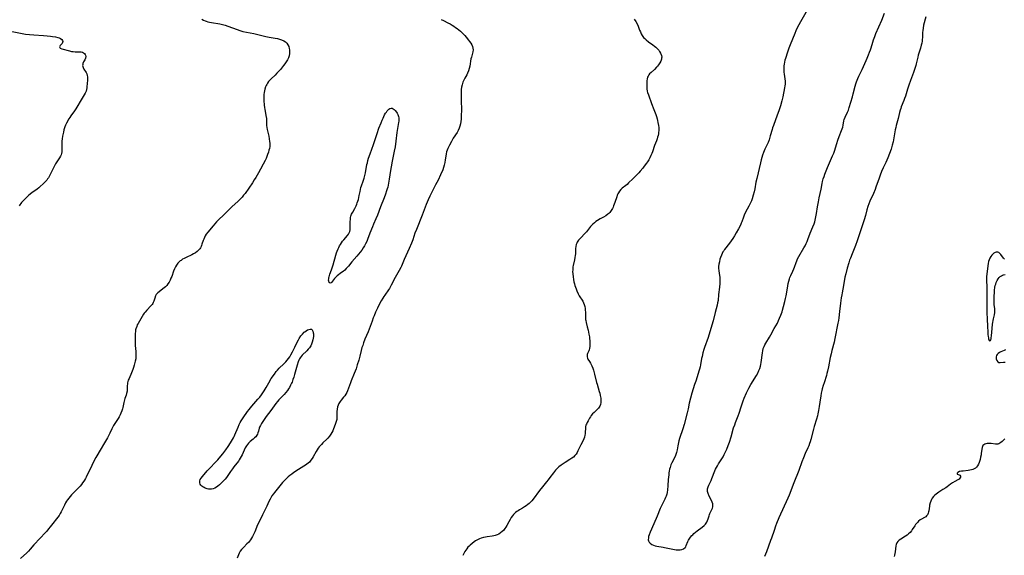
# Model space of a CAD drawing. Units: inches. Extents: x 2061869 to 2067292, y 158558 to 164004.
# Drawn here: x 2062602 to 2062937, y 159372 to 159555 of the extents above; entities that cross this region are included whole.
import ezdxf

# ---------------------------------------------------------------- set-up
doc = ezdxf.new("R2010")
doc.units = ezdxf.units.IN
doc.header["$MEASUREMENT"] = 0
doc.layers.add('c_13_T15S_R18E', color=52, linetype='Continuous')

msp = doc.modelspace()

# ---------------------------------------------------------------- linework, layer by layer
at = {"layer": 'c_13_T15S_R18E'}
for points in [[(2062870.83, 159558.93, 1046), (2062868.01, 159554.08, 1046), (2062867.51, 159553.15, 1046), (2062867.07, 159552.3, 1046), (2062866.48, 159551.06, 1046), (2062866.09, 159550.11, 1046), (2062865.33, 159548.21, 1046), (2062864.54, 159546.3, 1046), (2062864.08, 159545.11, 1046), (2062863.62, 159543.82, 1046), (2062862.92, 159541.66, 1046), (2062862.73, 159541.01, 1046), (2062862.57, 159540.36, 1046), (2062862.45, 159539.73, 1046), (2062862.37, 159539.11, 1046), (2062862.34, 159538.44, 1046), (2062862.35, 159537.77, 1046), (2062862.41, 159536.92, 1046), (2062862.48, 159536.26, 1046), (2062862.72, 159534.65, 1046), (2062862.81, 159533.91, 1046), (2062862.84, 159533.45, 1046), (2062862.83, 159532.88, 1046), (2062862.78, 159532.32, 1046), (2062862.67, 159531.63, 1046), (2062862.02, 159528.58, 1046), (2062861.7, 159527.19, 1046), (2062861.25, 159525.54, 1046), (2062860.7, 159523.81, 1046), (2062860.16, 159522.3, 1046), (2062858.83, 159518.81, 1046), (2062858.57, 159518.05, 1046), (2062858.38, 159517.45, 1046), (2062857.76, 159515.22, 1046), (2062857.34, 159513.89, 1046), (2062857.02, 159513.02, 1046), (2062856.83, 159512.55, 1046), (2062855.96, 159510.68, 1046), (2062855.46, 159509.55, 1046), (2062855.13, 159508.66, 1046), (2062854.88, 159507.86, 1046), (2062854.65, 159507.05, 1046), (2062854.42, 159506.12, 1046), (2062853.16, 159500.74, 1046), (2062852.91, 159499.46, 1046), (2062852.53, 159497.19, 1046), (2062852.3, 159496.15, 1046), (2062852, 159495.03, 1046), (2062851.61, 159493.81, 1046), (2062851.36, 159493.14, 1046), (2062851.08, 159492.48, 1046), (2062850.74, 159491.76, 1046), (2062850.47, 159491.25, 1046), (2062849.38, 159489.25, 1046), (2062848.87, 159488.22, 1046), (2062848.62, 159487.58, 1046), (2062848.06, 159485.9, 1046), (2062847.9, 159485.46, 1046), (2062847.76, 159485.14, 1046), (2062847.36, 159484.32, 1046), (2062846.91, 159483.51, 1046), (2062846.13, 159482.15, 1046), (2062845.54, 159481.18, 1046), (2062844.97, 159480.3, 1046), (2062843.86, 159478.7, 1046), (2062842.22, 159476.55, 1046), (2062841.92, 159476.12, 1046), (2062841.64, 159475.69, 1046), (2062841.35, 159475.16, 1046), (2062841.11, 159474.6, 1046), (2062840.8, 159473.75, 1046), (2062840.63, 159473.17, 1046), (2062840.43, 159472.35, 1046), (2062840.27, 159471.55, 1046), (2062840.19, 159470.74, 1046), (2062840.18, 159470.4, 1046), (2062840.19, 159470.1, 1046), (2062840.29, 159469.23, 1046), (2062840.51, 159467.71, 1046), (2062840.57, 159467.05, 1046), (2062840.6, 159466.36, 1046), (2062840.59, 159465.66, 1046), (2062840.55, 159464.89, 1046), (2062840.45, 159463.68, 1046), (2062840.18, 159461.19, 1046), (2062839.98, 159459.13, 1046), (2062839.85, 159458.29, 1046), (2062839.7, 159457.58, 1046), (2062839.01, 159455.06, 1046), (2062838.31, 159452.2, 1046), (2062837.9, 159450.77, 1046), (2062836.57, 159446.57, 1046), (2062835.36, 159443.13, 1046), (2062835.15, 159442.47, 1046), (2062834.79, 159441.25, 1046), (2062834.52, 159440.1, 1046), (2062834.38, 159439.4, 1046), (2062833.99, 159437.2, 1046), (2062833.85, 159436.49, 1046), (2062833.68, 159435.76, 1046), (2062833.49, 159435.05, 1046), (2062833.25, 159434.24, 1046), (2062832.37, 159431.61, 1046), (2062832, 159430.45, 1046), (2062831.1, 159427.54, 1046), (2062830.6, 159425.8, 1046), (2062830.2, 159424.19, 1046), (2062829.76, 159422.19, 1046), (2062829.43, 159420.81, 1046), (2062828.42, 159416.81, 1046), (2062828.01, 159415.37, 1046), (2062826.88, 159412.04, 1046), (2062826.65, 159411.29, 1046), (2062826.5, 159410.72, 1046), (2062826.37, 159410.14, 1046), (2062826.26, 159409.54, 1046), (2062826.05, 159408.28, 1046), (2062825.96, 159407.82, 1046), (2062825.85, 159407.36, 1046), (2062825.62, 159406.65, 1046), (2062825.34, 159405.96, 1046), (2062824.21, 159403.75, 1046), (2062823.92, 159403.06, 1046), (2062823.65, 159402.23, 1046), (2062823.49, 159401.62, 1046), (2062823.37, 159401, 1046), (2062823.27, 159400.34, 1046), (2062823.19, 159399.67, 1046), (2062823.05, 159398.14, 1046), (2062822.89, 159395.94, 1046), (2062822.76, 159394.58, 1046), (2062822.62, 159393.67, 1046), (2062822.49, 159393.06, 1046), (2062822.32, 159392.47, 1046), (2062822.12, 159391.93, 1046), (2062821.89, 159391.4, 1046), (2062820.96, 159389.63, 1046), (2062820.59, 159388.86, 1046), (2062820.32, 159388.24, 1046), (2062819.27, 159385.65, 1046), (2062818.06, 159383, 1046), (2062816.84, 159380.12, 1046), (2062816.5, 159379.22, 1046), (2062816.35, 159378.72, 1046), (2062816.25, 159378.23, 1046), (2062816.24, 159377.58, 1046), (2062816.32, 159377.22, 1046), (2062816.55, 159376.75, 1046), (2062816.9, 159376.36, 1046), (2062817.43, 159375.99, 1046), (2062817.96, 159375.74, 1046), (2062818.53, 159375.55, 1046), (2062819.09, 159375.42, 1046), (2062821.24, 159375.08, 1046), (2062821.8, 159374.98, 1046), (2062825.75, 159374.19, 1046), (2062826.52, 159374.1, 1046), (2062827.09, 159374.12, 1046), (2062827.65, 159374.22, 1046), (2062828.24, 159374.49, 1046), (2062828.73, 159374.89, 1046), (2062828.96, 159375.21, 1046), (2062829.17, 159375.61, 1046), (2062829.75, 159376.98, 1046), (2062829.96, 159377.39, 1046), (2062830.19, 159377.8, 1046), (2062830.6, 159378.4, 1046), (2062831.07, 159378.98, 1046), (2062831.35, 159379.28, 1046), (2062831.74, 159379.66, 1046), (2062832.29, 159380.14, 1046), (2062832.87, 159380.59, 1046), (2062834.56, 159381.85, 1046), (2062835.28, 159382.45, 1046), (2062835.66, 159382.85, 1046), (2062835.93, 159383.19, 1046), (2062836.17, 159383.55, 1046), (2062836.44, 159384.09, 1046), (2062836.66, 159384.71, 1046), (2062836.94, 159385.7, 1046), (2062837.08, 159386.13, 1046), (2062837.24, 159386.51, 1046), (2062837.91, 159387.92, 1046), (2062838.08, 159388.34, 1046), (2062838.19, 159388.78, 1046), (2062838.23, 159389.24, 1046), (2062838.16, 159389.83, 1046), (2062837.98, 159390.37, 1046), (2062837.73, 159390.91, 1046), (2062836.96, 159392.43, 1046), (2062836.6, 159393.32, 1046), (2062836.41, 159394.06, 1046), (2062836.38, 159394.48, 1046), (2062836.39, 159394.89, 1046), (2062836.46, 159395.26, 1046), (2062836.57, 159395.62, 1046), (2062836.8, 159396.19, 1046), (2062837.62, 159397.82, 1046), (2062837.9, 159398.43, 1046), (2062838.89, 159401.02, 1046), (2062839.14, 159401.59, 1046), (2062839.45, 159402.21, 1046), (2062839.78, 159402.81, 1046), (2062840.16, 159403.44, 1046), (2062841.29, 159405.18, 1046), (2062841.71, 159405.88, 1046), (2062842.1, 159406.59, 1046), (2062842.35, 159407.08, 1046), (2062842.66, 159407.73, 1046), (2062842.98, 159408.46, 1046), (2062843.48, 159409.71, 1046), (2062843.88, 159410.85, 1046), (2062844.43, 159412.64, 1046), (2062845.3, 159415.68, 1046), (2062845.65, 159416.75, 1046), (2062845.94, 159417.54, 1046), (2062846.86, 159419.83, 1046), (2062847.17, 159420.76, 1046), (2062847.82, 159422.94, 1046), (2062848.05, 159423.62, 1046), (2062848.55, 159424.98, 1046), (2062848.9, 159425.81, 1046), (2062849.72, 159427.62, 1046), (2062850.5, 159429.21, 1046), (2062851.19, 159430.46, 1046), (2062853.09, 159433.61, 1046), (2062853.5, 159434.35, 1046), (2062853.92, 159435.26, 1046), (2062854.2, 159436.01, 1046), (2062854.43, 159436.77, 1046), (2062854.55, 159437.27, 1046), (2062854.68, 159437.96, 1046), (2062854.8, 159438.83, 1046), (2062854.98, 159440.53, 1046), (2062855.08, 159441.29, 1046), (2062855.21, 159442.03, 1046), (2062855.4, 159442.75, 1046), (2062855.65, 159443.44, 1046), (2062855.92, 159444, 1046), (2062856.22, 159444.55, 1046), (2062857.48, 159446.62, 1046), (2062857.92, 159447.38, 1046), (2062859.13, 159449.62, 1046), (2062860.18, 159451.46, 1046), (2062860.63, 159452.32, 1046), (2062860.97, 159453.09, 1046), (2062861.39, 159454.16, 1046), (2062861.78, 159455.27, 1046), (2062861.95, 159455.86, 1046), (2062862.28, 159457.09, 1046), (2062862.72, 159458.85, 1046), (2062862.94, 159459.8, 1046), (2062863.14, 159460.75, 1046), (2062863.25, 159461.33, 1046), (2062863.7, 159464.08, 1046), (2062863.87, 159464.93, 1046), (2062864.08, 159465.74, 1046), (2062864.34, 159466.52, 1046), (2062864.49, 159466.92, 1046), (2062864.8, 159467.64, 1046), (2062865.5, 159469.12, 1046), (2062865.83, 159469.9, 1046), (2062866.07, 159470.54, 1046), (2062866.55, 159472.05, 1046), (2062866.77, 159472.69, 1046), (2062867.07, 159473.36, 1046), (2062867.45, 159474.1, 1046), (2062869.23, 159477.14, 1046), (2062869.6, 159477.82, 1046), (2062869.95, 159478.51, 1046), (2062870.3, 159479.29, 1046), (2062870.58, 159479.95, 1046), (2062871.39, 159482.06, 1046), (2062872.29, 159484.28, 1046), (2062872.67, 159485.28, 1046), (2062872.9, 159486, 1046), (2062873.21, 159487.13, 1046), (2062873.43, 159488.2, 1046), (2062873.53, 159488.83, 1046), (2062873.84, 159491.11, 1046), (2062874.15, 159492.78, 1046), (2062874.43, 159494.12, 1046), (2062875.12, 159497.04, 1046), (2062875.48, 159499.07, 1046), (2062875.61, 159499.75, 1046), (2062875.83, 159500.57, 1046), (2062876.1, 159501.39, 1046), (2062876.4, 159502.21, 1046), (2062877.24, 159504.45, 1046), (2062877.92, 159506.06, 1046), (2062879, 159508.41, 1046), (2062879.38, 159509.35, 1046), (2062879.61, 159510.03, 1046), (2062880.4, 159512.63, 1046), (2062880.77, 159513.78, 1046), (2062881.21, 159515, 1046), (2062882.07, 159517.09, 1046), (2062882.28, 159517.66, 1046), (2062882.46, 159518.23, 1046), (2062882.6, 159518.85, 1046), (2062882.85, 159520.4, 1046), (2062882.97, 159520.89, 1046), (2062883.25, 159521.61, 1046), (2062884.1, 159523.37, 1046), (2062884.39, 159524.07, 1046), (2062884.69, 159524.92, 1046), (2062885.8, 159528.57, 1046), (2062886.05, 159529.53, 1046), (2062886.7, 159532.18, 1046), (2062886.94, 159533.02, 1046), (2062887.15, 159533.63, 1046), (2062887.37, 159534.23, 1046), (2062887.61, 159534.83, 1046), (2062887.98, 159535.66, 1046), (2062889.03, 159537.92, 1046), (2062890.39, 159540.91, 1046), (2062890.75, 159541.71, 1046), (2062891.23, 159542.83, 1046), (2062891.61, 159543.82, 1046), (2062891.87, 159544.53, 1046), (2062892.1, 159545.25, 1046), (2062892.67, 159547.23, 1046), (2062892.92, 159548.04, 1046), (2062893.33, 159549.15, 1046), (2062893.74, 159550.13, 1046), (2062895.72, 159554.75, 1046), (2062896.69, 159557.07, 1046)], [(2062910.71, 159555.81, 1046), (2062910, 159552.94, 1046), (2062909.79, 159551.94, 1046), (2062909.68, 159551.18, 1046), (2062909.63, 159550.47, 1046), (2062909.58, 159548.78, 1046), (2062909.54, 159548.15, 1046), (2062909.45, 159547.53, 1046), (2062909.34, 159546.91, 1046), (2062909.18, 159546.2, 1046), (2062908.92, 159545.2, 1046), (2062908.18, 159542.72, 1046), (2062908.02, 159542.1, 1046), (2062907.51, 159539.84, 1046), (2062907.36, 159539.26, 1046), (2062907.16, 159538.57, 1046), (2062906.94, 159537.89, 1046), (2062906.58, 159536.89, 1046), (2062905.52, 159534.1, 1046), (2062904.97, 159532.56, 1046), (2062904.51, 159531.14, 1046), (2062903.78, 159528.79, 1046), (2062903.53, 159528.03, 1046), (2062903.28, 159527.34, 1046), (2062902.4, 159525.16, 1046), (2062902.2, 159524.61, 1046), (2062902.01, 159524.03, 1046), (2062901.79, 159523.24, 1046), (2062901.29, 159521.22, 1046), (2062900.65, 159518.77, 1046), (2062900.5, 159518.08, 1046), (2062900.35, 159517.36, 1046), (2062899.88, 159514.64, 1046), (2062899.59, 159513.21, 1046), (2062899.3, 159512.09, 1046), (2062898.89, 159510.76, 1046), (2062898.33, 159509.19, 1046), (2062897.76, 159507.74, 1046), (2062897.1, 159506.23, 1046), (2062896.23, 159504.35, 1046), (2062895.7, 159503.1, 1046), (2062895.18, 159501.81, 1046), (2062894.82, 159500.84, 1046), (2062893.74, 159497.78, 1046), (2062893.44, 159496.96, 1046), (2062892.89, 159495.65, 1046), (2062891.71, 159492.94, 1046), (2062891.36, 159492.09, 1046), (2062891.04, 159491.23, 1046), (2062890.68, 159490.07, 1046), (2062890.15, 159488.06, 1046), (2062889.74, 159486.68, 1046), (2062887.39, 159479.44, 1046), (2062886.82, 159477.92, 1046), (2062885.61, 159474.99, 1046), (2062885.05, 159473.57, 1046), (2062884.8, 159472.9, 1046), (2062884.5, 159472, 1046), (2062883.96, 159470.17, 1046), (2062883.46, 159468.26, 1046), (2062883.22, 159467.14, 1046), (2062882.71, 159464.23, 1046), (2062882.21, 159461.72, 1046), (2062882.1, 159461.1, 1046), (2062881.96, 159460.07, 1046), (2062881.74, 159458.18, 1046), (2062881.36, 159455.36, 1046), (2062881.1, 159453.2, 1046), (2062880.98, 159452.34, 1046), (2062880.81, 159451.37, 1046), (2062879.77, 159446.2, 1046), (2062879.49, 159444.98, 1046), (2062878.74, 159442.09, 1046), (2062878.47, 159440.93, 1046), (2062878.21, 159439.72, 1046), (2062877.63, 159436.55, 1046), (2062877.3, 159435.09, 1046), (2062877.08, 159434.26, 1046), (2062876.87, 159433.56, 1046), (2062876.08, 159431.12, 1046), (2062875.79, 159430.18, 1046), (2062875.48, 159429.07, 1046), (2062875.35, 159428.49, 1046), (2062875.16, 159427.55, 1046), (2062875, 159426.61, 1046), (2062874.7, 159424.52, 1046), (2062874.47, 159423.03, 1046), (2062874.21, 159421.61, 1046), (2062873.96, 159420.5, 1046), (2062873.8, 159419.86, 1046), (2062873.48, 159418.72, 1046), (2062872.7, 159416.17, 1046), (2062872.44, 159415.24, 1046), (2062871.58, 159411.73, 1046), (2062871.35, 159410.94, 1046), (2062871.15, 159410.34, 1046), (2062870.87, 159409.62, 1046), (2062870.56, 159408.91, 1046), (2062869.66, 159406.99, 1046), (2062869.06, 159405.52, 1046)], [(2062664.14, 159555.06, 1052), (2062664.76, 159554.73, 1052), (2062665.31, 159554.48, 1052), (2062665.68, 159554.34, 1052), (2062666.2, 159554.18, 1052), (2062666.82, 159554.03, 1052), (2062667.46, 159553.91, 1052), (2062670.26, 159553.46, 1052), (2062671.26, 159553.24, 1052), (2062672.07, 159553.01, 1052), (2062673.05, 159552.67, 1052), (2062676.21, 159551.47, 1052), (2062677.13, 159551.16, 1052), (2062678.15, 159550.89, 1052), (2062681.87, 159550.11, 1052), (2062685.96, 159549.14, 1052), (2062687.05, 159548.93, 1052), (2062689.16, 159548.58, 1052), (2062689.91, 159548.43, 1052), (2062690.64, 159548.25, 1052), (2062691.34, 159548.03, 1052), (2062692.09, 159547.69, 1052), (2062692.69, 159547.28, 1052), (2062693.13, 159546.83, 1052), (2062693.47, 159546.31, 1052), (2062693.75, 159545.67, 1052), (2062693.92, 159545.09, 1052), (2062694, 159544.64, 1052), (2062694.04, 159544.19, 1052), (2062694.05, 159543.74, 1052), (2062694.02, 159543.29, 1052), (2062693.88, 159542.54, 1052), (2062693.64, 159541.87, 1052), (2062693.32, 159541.22, 1052), (2062692.88, 159540.5, 1052), (2062692.4, 159539.79, 1052), (2062692.02, 159539.28, 1052), (2062690.93, 159537.92, 1052), (2062690.18, 159537.04, 1052), (2062689.76, 159536.59, 1052), (2062689.16, 159536, 1052), (2062687.78, 159534.74, 1052), (2062687.33, 159534.29, 1052), (2062686.92, 159533.8, 1052), (2062686.51, 159533.23, 1052), (2062686.26, 159532.81, 1052), (2062686.04, 159532.38, 1052), (2062685.85, 159531.94, 1052), (2062685.6, 159531.22, 1052), (2062685.46, 159530.66, 1052), (2062685.35, 159530.09, 1052), (2062685.28, 159529.41, 1052), (2062685.25, 159528.72, 1052), (2062685.26, 159527.87, 1052), (2062685.3, 159527.2, 1052), (2062685.42, 159525.82, 1052), (2062685.55, 159524.81, 1052), (2062685.62, 159524.31, 1052), (2062686.02, 159522.19, 1052), (2062686.16, 159521.17, 1052), (2062686.19, 159520.77, 1052), (2062686.24, 159518.84, 1052), (2062686.29, 159518.16, 1052), (2062686.39, 159517.48, 1052), (2062686.5, 159516.98, 1052), (2062686.94, 159515.13, 1052), (2062687.12, 159514.28, 1052), (2062687.26, 159513.39, 1052), (2062687.32, 159512.78, 1052), (2062687.33, 159512.18, 1052), (2062687.28, 159511.59, 1052), (2062687.18, 159511, 1052), (2062687.04, 159510.35, 1052), (2062686.85, 159509.71, 1052), (2062686.59, 159508.9, 1052), (2062686.31, 159508.19, 1052), (2062686.03, 159507.52, 1052), (2062685.72, 159506.85, 1052), (2062685.07, 159505.56, 1052), (2062684.18, 159503.87, 1052), (2062683.49, 159502.63, 1052), (2062682.57, 159501.05, 1052), (2062682.05, 159500.22, 1052), (2062681.39, 159499.21, 1052), (2062678.9, 159495.65, 1052), (2062678.4, 159495, 1052), (2062677.88, 159494.37, 1052), (2062677.56, 159494, 1052), (2062677.14, 159493.56, 1052), (2062676.58, 159493.02, 1052), (2062674.41, 159491.01, 1052), (2062671.63, 159488.3, 1052), (2062669.86, 159486.64, 1052), (2062669.21, 159485.96, 1052), (2062667.98, 159484.56, 1052), (2062666.18, 159482.41, 1052), (2062665.67, 159481.71, 1052), (2062665.36, 159481.2, 1052), (2062665.08, 159480.65, 1052), (2062664.82, 159480.09, 1052), (2062664.64, 159479.63, 1052), (2062664.2, 159478.31, 1052), (2062664.05, 159477.9, 1052), (2062663.89, 159477.51, 1052), (2062663.71, 159477.14, 1052), (2062663.51, 159476.8, 1052), (2062663.09, 159476.29, 1052), (2062662.59, 159475.84, 1052), (2062661.97, 159475.41, 1052), (2062661.38, 159475.07, 1052), (2062660.74, 159474.74, 1052), (2062658.78, 159473.8, 1052), (2062658.19, 159473.5, 1052), (2062657.63, 159473.18, 1052), (2062657.09, 159472.82, 1052), (2062656.84, 159472.64, 1052), (2062656.61, 159472.45, 1052), (2062656.03, 159471.87, 1052), (2062655.54, 159471.22, 1052), (2062655.16, 159470.57, 1052), (2062654.86, 159469.95, 1052), (2062654.55, 159469.16, 1052), (2062653.9, 159467.3, 1052), (2062653.67, 159466.71, 1052), (2062653.37, 159466.04, 1052), (2062653.03, 159465.4, 1052), (2062652.64, 159464.8, 1052), (2062652.21, 159464.28, 1052), (2062651.77, 159463.83, 1052), (2062651.31, 159463.42, 1052), (2062650.89, 159463.08, 1052), (2062649.62, 159462.14, 1052), (2062649.21, 159461.8, 1052), (2062648.85, 159461.43, 1052), (2062648.62, 159461.14, 1052), (2062648.37, 159460.7, 1052), (2062648.11, 159459.94, 1052), (2062647.93, 159459.27, 1052), (2062647.79, 159458.88, 1052), (2062647.62, 159458.48, 1052), (2062647.44, 159458.15, 1052), (2062647.22, 159457.82, 1052), (2062646.82, 159457.32, 1052), (2062645.39, 159455.81, 1052), (2062644.82, 159455.14, 1052), (2062644.56, 159454.8, 1052), (2062644.31, 159454.44, 1052), (2062643.86, 159453.71, 1052), (2062642.45, 159451.26, 1052), (2062642.2, 159450.79, 1052), (2062641.98, 159450.31, 1052), (2062641.71, 159449.52, 1052), (2062641.61, 159449.08, 1052), (2062641.53, 159448.58, 1052), (2062641.48, 159447.85, 1052), (2062641.52, 159445.64, 1052), (2062641.49, 159444.08, 1052), (2062641.5, 159443.63, 1052), (2062641.55, 159442.87, 1052), (2062641.68, 159441.67, 1052), (2062641.73, 159440.93, 1052), (2062641.74, 159440.12, 1052), (2062641.67, 159439.26, 1052), (2062641.51, 159438.42, 1052), (2062641.17, 159437.14, 1052), (2062640.9, 159436.27, 1052), (2062640.69, 159435.64, 1052), (2062640.46, 159435.02, 1052), (2062640.22, 159434.42, 1052), (2062639.37, 159432.56, 1052), (2062639.12, 159431.92, 1052), (2062638.99, 159431.53, 1052), (2062638.88, 159431.11, 1052), (2062638.81, 159430.62, 1052), (2062638.78, 159430.11, 1052), (2062638.78, 159428.92, 1052), (2062638.72, 159428.18, 1052), (2062638.57, 159427.43, 1052), (2062638.42, 159426.9, 1052), (2062637.98, 159425.69, 1052), (2062637.71, 159424.86, 1052), (2062637.59, 159424.38, 1052), (2062637.22, 159422.7, 1052), (2062637.1, 159422.2, 1052), (2062636.91, 159421.54, 1052), (2062636.64, 159420.78, 1052), (2062636.37, 159420.13, 1052), (2062636.06, 159419.5, 1052), (2062635.69, 159418.86, 1052), (2062635.26, 159418.22, 1052), (2062634.52, 159417.17, 1052), (2062634.1, 159416.53, 1052), (2062633.73, 159415.86, 1052), (2062633.49, 159415.38, 1052), (2062632.84, 159413.91, 1052), (2062632.38, 159412.95, 1052), (2062632.06, 159412.35, 1052), (2062631.72, 159411.76, 1052), (2062630.7, 159410.1, 1052), (2062629.85, 159408.67, 1052), (2062628.09, 159405.58, 1052), (2062627.33, 159404.13, 1052), (2062626.09, 159401.63, 1052), (2062625.06, 159399.44, 1052), (2062624.81, 159398.92, 1052), (2062624.53, 159398.41, 1052), (2062624.25, 159397.94, 1052), (2062623.95, 159397.49, 1052), (2062623.56, 159396.93, 1052), (2062623.14, 159396.39, 1052), (2062622.69, 159395.84, 1052), (2062622.24, 159395.35, 1052), (2062621.76, 159394.84, 1052), (2062619.78, 159392.85, 1052), (2062619.31, 159392.32, 1052), (2062618.86, 159391.78, 1052), (2062618.47, 159391.23, 1052), (2062618.11, 159390.68, 1052), (2062617.78, 159390.11, 1052), (2062617.36, 159389.32, 1052), (2062616.29, 159387.13, 1052), (2062615.92, 159386.47, 1052), (2062615.54, 159385.89, 1052), (2062615.14, 159385.32, 1052), (2062612.99, 159382.52, 1052), (2062612.54, 159381.96, 1052), (2062611.95, 159381.25, 1052), (2062611.33, 159380.55, 1052), (2062608.59, 159377.53, 1052), (2062607.5, 159376.39, 1052), (2062606.95, 159375.8, 1052), (2062605.74, 159374.34, 1052), (2062605.1, 159373.65, 1052), (2062604.54, 159373.11, 1052), (2062602.38, 159371.15, 1052)], [(2062745.67, 159554.9, 1050), (2062746.45, 159554.56, 1050), (2062747.95, 159553.83, 1050), (2062748.75, 159553.4, 1050), (2062749.43, 159553.01, 1050), (2062750.04, 159552.63, 1050), (2062750.62, 159552.24, 1050), (2062751.18, 159551.83, 1050), (2062751.72, 159551.4, 1050), (2062752.27, 159550.92, 1050), (2062752.81, 159550.4, 1050), (2062753.73, 159549.42, 1050), (2062754.19, 159548.89, 1050), (2062755.03, 159547.89, 1050), (2062755.38, 159547.45, 1050), (2062755.78, 159546.9, 1050), (2062756.11, 159546.34, 1050), (2062756.37, 159545.75, 1050), (2062756.52, 159545.16, 1050), (2062756.56, 159544.61, 1050), (2062756.5, 159543.93, 1050), (2062756.37, 159543.4, 1050), (2062755.97, 159542.1, 1050), (2062755.82, 159541.47, 1050), (2062755.41, 159538.99, 1050), (2062755.24, 159538.22, 1050), (2062755.02, 159537.46, 1050), (2062754.69, 159536.61, 1050), (2062754.4, 159536.03, 1050), (2062753.77, 159534.89, 1050), (2062753.42, 159534.22, 1050), (2062753.11, 159533.52, 1050), (2062752.96, 159533.11, 1050), (2062752.83, 159532.66, 1050), (2062752.66, 159531.9, 1050), (2062752.55, 159531.12, 1050), (2062752.48, 159530.32, 1050), (2062752.45, 159529.16, 1050), (2062752.47, 159527.59, 1050), (2062752.57, 159523.96, 1050), (2062752.55, 159522.28, 1050), (2062752.52, 159521.46, 1050), (2062752.48, 159520.97, 1050), (2062752.39, 159520.16, 1050), (2062752.26, 159519.38, 1050), (2062752.07, 159518.61, 1050), (2062751.95, 159518.23, 1050), (2062751.81, 159517.86, 1050), (2062751.48, 159517.12, 1050), (2062751.08, 159516.4, 1050), (2062749.8, 159514.48, 1050), (2062749.15, 159513.37, 1050), (2062748.5, 159512.12, 1050), (2062747.96, 159510.94, 1050), (2062747.72, 159510.35, 1050), (2062747.52, 159509.76, 1050), (2062747.36, 159509.16, 1050), (2062747.23, 159508.38, 1050), (2062747.1, 159507.12, 1050), (2062746.97, 159506.18, 1050), (2062746.76, 159505.31, 1050), (2062746.51, 159504.5, 1050), (2062746.21, 159503.7, 1050), (2062745.47, 159501.96, 1050), (2062744.64, 159500.19, 1050), (2062743.81, 159498.53, 1050), (2062741.81, 159494.75, 1050), (2062741.21, 159493.47, 1050), (2062740.87, 159492.66, 1050), (2062740.54, 159491.84, 1050), (2062739.2, 159488.22, 1050), (2062737.25, 159483.36, 1050), (2062736.77, 159482.1, 1050), (2062735.98, 159479.8, 1050), (2062735.56, 159478.69, 1050), (2062734.77, 159476.82, 1050), (2062733.1, 159473.08, 1050), (2062732.14, 159470.8, 1050), (2062731.92, 159470.33, 1050), (2062731.43, 159469.36, 1050), (2062730.04, 159466.97, 1050), (2062729.61, 159466.14, 1050), (2062729.11, 159465.12, 1050), (2062728.7, 159464.35, 1050), (2062728.47, 159463.93, 1050), (2062728.06, 159463.27, 1050), (2062727.7, 159462.73, 1050), (2062726.45, 159460.94, 1050), (2062726.16, 159460.49, 1050), (2062725.84, 159459.97, 1050), (2062725.28, 159458.99, 1050), (2062724.5, 159457.51, 1050), (2062724.03, 159456.57, 1050), (2062723.35, 159455.14, 1050), (2062722.81, 159453.89, 1050), (2062722.55, 159453.24, 1050), (2062722.13, 159452.11, 1050), (2062721.17, 159449.32, 1050), (2062720.85, 159448.5, 1050), (2062719.73, 159445.91, 1050), (2062719.24, 159444.66, 1050), (2062718.95, 159443.82, 1050), (2062718.71, 159443.07, 1050), (2062718.44, 159442.08, 1050), (2062717.98, 159440.18, 1050), (2062717.61, 159438.83, 1050), (2062717.11, 159437.15, 1050), (2062716.68, 159435.84, 1050), (2062716.42, 159435.1, 1050), (2062716.1, 159434.27, 1050), (2062715.01, 159431.71, 1050), (2062714.75, 159431.03, 1050), (2062714.12, 159429.21, 1050), (2062713.81, 159428.38, 1050), (2062713.53, 159427.77, 1050), (2062713.2, 159427.16, 1050), (2062712.82, 159426.59, 1050), (2062712.47, 159426.13, 1050), (2062711.63, 159425.15, 1050), (2062711.24, 159424.65, 1050), (2062710.82, 159423.97, 1050), (2062710.56, 159423.41, 1050), (2062710.36, 159422.83, 1050), (2062710.21, 159422.11, 1050), (2062710.15, 159421.3, 1050), (2062710.2, 159419.55, 1050), (2062710.18, 159419.06, 1050), (2062710.11, 159418.54, 1050), (2062709.94, 159417.86, 1050), (2062709.59, 159416.81, 1050), (2062709.04, 159415.41, 1050), (2062708.76, 159414.76, 1050), (2062708.45, 159414.14, 1050), (2062708.11, 159413.54, 1050), (2062707.64, 159412.87, 1050), (2062707.12, 159412.26, 1050), (2062706.69, 159411.83, 1050), (2062705.38, 159410.58, 1050), (2062704.9, 159410.1, 1050), (2062704.47, 159409.61, 1050), (2062704.14, 159409.21, 1050), (2062703.84, 159408.79, 1050), (2062703.46, 159408.21, 1050), (2062703.11, 159407.65, 1050), (2062702.08, 159405.82, 1050), (2062701.75, 159405.27, 1050), (2062701.34, 159404.68, 1050), (2062701.08, 159404.38, 1050), (2062700.79, 159404.07, 1050), (2062700.38, 159403.7, 1050), (2062699.95, 159403.35, 1050), (2062699.52, 159403.04, 1050), (2062698.96, 159402.66, 1050), (2062697.07, 159401.47, 1050), (2062695.52, 159400.46, 1050), (2062694.84, 159399.97, 1050), (2062694.17, 159399.47, 1050), (2062693.61, 159399, 1050), (2062693.13, 159398.56, 1050), (2062692.5, 159397.95, 1050), (2062691.69, 159397.04, 1050), (2062688.94, 159393.72, 1050), (2062688.53, 159393.19, 1050), (2062688.06, 159392.54, 1050), (2062687.64, 159391.87, 1050), (2062687.4, 159391.42, 1050), (2062687.02, 159390.62, 1050), (2062686.31, 159389.01, 1050), (2062684.87, 159386.11, 1050), (2062683.57, 159383.46, 1050), (2062683.18, 159382.61, 1050), (2062682.18, 159380.25, 1050), (2062681.87, 159379.59, 1050), (2062681.42, 159378.69, 1050), (2062681.09, 159378.13, 1050), (2062680.74, 159377.59, 1050), (2062680.41, 159377.14, 1050), (2062680.01, 159376.67, 1050), (2062679.53, 159376.16, 1050), (2062678.42, 159375.08, 1050), (2062677.99, 159374.64, 1050), (2062677.67, 159374.25, 1050), (2062677.27, 159373.66, 1050), (2062676.92, 159372.96, 1050), (2062676.24, 159371.27, 1050)], [(2062811.44, 159555.08, 1048), (2062812, 159554.28, 1048), (2062812.43, 159553.5, 1048), (2062812.78, 159552.67, 1048), (2062813.28, 159551.32, 1048), (2062813.54, 159550.7, 1048), (2062813.82, 159550.09, 1048), (2062814.15, 159549.51, 1048), (2062814.65, 159548.83, 1048), (2062815.06, 159548.41, 1048), (2062815.5, 159548.01, 1048), (2062816.34, 159547.34, 1048), (2062817.77, 159546.29, 1048), (2062818.36, 159545.83, 1048), (2062818.81, 159545.46, 1048), (2062819.18, 159545.12, 1048), (2062819.52, 159544.77, 1048), (2062819.81, 159544.42, 1048), (2062820.07, 159544.07, 1048), (2062820.43, 159543.43, 1048), (2062820.71, 159542.67, 1048), (2062820.79, 159542.13, 1048), (2062820.75, 159541.71, 1048), (2062820.69, 159541.41, 1048), (2062820.46, 159540.77, 1048), (2062820.14, 159540.13, 1048), (2062819.67, 159539.43, 1048), (2062819.36, 159539.04, 1048), (2062819.02, 159538.65, 1048), (2062818.32, 159537.93, 1048), (2062817.15, 159536.84, 1048), (2062816.69, 159536.36, 1048), (2062816.41, 159536.01, 1048), (2062816.15, 159535.59, 1048), (2062816, 159535.22, 1048), (2062815.84, 159534.65, 1048), (2062815.75, 159534.04, 1048), (2062815.7, 159533.07, 1048), (2062815.71, 159532.01, 1048), (2062815.77, 159531.26, 1048), (2062815.88, 159530.52, 1048), (2062815.99, 159530.03, 1048), (2062816.25, 159529.19, 1048), (2062817.36, 159526.3, 1048), (2062818.1, 159524.28, 1048), (2062818.75, 159522.58, 1048), (2062818.99, 159521.9, 1048), (2062819.24, 159521.08, 1048), (2062819.4, 159520.46, 1048), (2062819.53, 159519.84, 1048), (2062819.71, 159518.79, 1048), (2062819.78, 159518.14, 1048), (2062819.8, 159517.56, 1048), (2062819.79, 159516.99, 1048), (2062819.76, 159516.54, 1048), (2062819.69, 159515.94, 1048), (2062819.57, 159515.34, 1048), (2062819.42, 159514.79, 1048), (2062819.25, 159514.24, 1048), (2062819, 159513.57, 1048), (2062818.36, 159511.94, 1048), (2062817.65, 159509.85, 1048), (2062817.42, 159509.23, 1048), (2062817.14, 159508.55, 1048), (2062816.74, 159507.74, 1048), (2062816.36, 159507.06, 1048), (2062815.95, 159506.4, 1048), (2062815.61, 159505.92, 1048), (2062814.84, 159504.93, 1048), (2062814.33, 159504.3, 1048), (2062813.45, 159503.24, 1048), (2062812.95, 159502.66, 1048), (2062812.27, 159501.94, 1048), (2062810.93, 159500.63, 1048), (2062809.52, 159499.19, 1048), (2062809, 159498.7, 1048), (2062808.54, 159498.31, 1048), (2062807.36, 159497.39, 1048), (2062806.89, 159496.96, 1048), (2062806.42, 159496.41, 1048), (2062806.09, 159495.88, 1048), (2062805.87, 159495.45, 1048), (2062805.68, 159495.01, 1048), (2062805.49, 159494.5, 1048), (2062804.86, 159492.57, 1048), (2062804.65, 159491.96, 1048), (2062804.42, 159491.37, 1048), (2062804.22, 159490.92, 1048), (2062804.01, 159490.49, 1048), (2062803.6, 159489.79, 1048), (2062803.12, 159489.15, 1048), (2062802.82, 159488.83, 1048), (2062802.48, 159488.51, 1048), (2062801.78, 159488.01, 1048), (2062801.02, 159487.56, 1048), (2062799.87, 159486.93, 1048), (2062798.98, 159486.42, 1048), (2062798.41, 159486.04, 1048), (2062797.86, 159485.62, 1048), (2062797.37, 159485.2, 1048), (2062796.96, 159484.78, 1048), (2062796.58, 159484.35, 1048), (2062795.15, 159482.57, 1048), (2062794.6, 159481.95, 1048), (2062793.2, 159480.54, 1048), (2062792.76, 159480.08, 1048), (2062792.46, 159479.72, 1048), (2062792.19, 159479.34, 1048), (2062792.02, 159479.05, 1048), (2062791.86, 159478.73, 1048), (2062791.71, 159478.27, 1048), (2062791.57, 159477.59, 1048), (2062791.49, 159476.88, 1048), (2062791.38, 159475.04, 1048), (2062791.31, 159474.42, 1048), (2062791.23, 159473.79, 1048), (2062791.09, 159473.02, 1048), (2062790.66, 159471.12, 1048), (2062790.57, 159470.59, 1048), (2062790.51, 159470.05, 1048), (2062790.48, 159469.53, 1048), (2062790.47, 159469, 1048), (2062790.49, 159468.26, 1048), (2062790.59, 159467.16, 1048), (2062790.72, 159466.3, 1048), (2062790.87, 159465.52, 1048), (2062791.06, 159464.76, 1048), (2062791.2, 159464.28, 1048), (2062791.61, 159463.07, 1048), (2062791.86, 159462.45, 1048), (2062792.33, 159461.46, 1048), (2062792.72, 159460.74, 1048), (2062793.88, 159458.88, 1048), (2062794.16, 159458.36, 1048), (2062794.4, 159457.78, 1048), (2062794.61, 159457.04, 1048), (2062794.72, 159456.44, 1048), (2062794.78, 159455.84, 1048), (2062794.82, 159455.18, 1048), (2062794.84, 159454.59, 1048), (2062794.84, 159453.29, 1048), (2062794.86, 159452.69, 1048), (2062794.91, 159452.28, 1048), (2062795.04, 159451.61, 1048), (2062795.45, 159450.11, 1048), (2062795.73, 159448.98, 1048), (2062795.99, 159447.68, 1048), (2062796.15, 159446.72, 1048), (2062796.22, 159446.18, 1048), (2062796.31, 159445.39, 1048), (2062796.36, 159444.59, 1048), (2062796.35, 159443.82, 1048), (2062796.33, 159443.53, 1048), (2062796.21, 159442.8, 1048), (2062796.09, 159442.34, 1048), (2062795.95, 159441.92, 1048), (2062795.56, 159441.05, 1048), (2062795.44, 159440.7, 1048), (2062795.38, 159440.24, 1048), (2062795.4, 159439.94, 1048), (2062795.51, 159439.52, 1048), (2062795.69, 159439.16, 1048), (2062796.2, 159438.36, 1048), (2062796.52, 159437.79, 1048), (2062796.99, 159436.82, 1048), (2062797.29, 159436.03, 1048), (2062797.53, 159435.33, 1048), (2062797.95, 159433.99, 1048), (2062798.61, 159431.2, 1048), (2062798.77, 159430.61, 1048), (2062799.52, 159428.13, 1048), (2062799.69, 159427.53, 1048), (2062799.89, 159426.7, 1048), (2062800.03, 159425.89, 1048), (2062800.07, 159425.48, 1048), (2062800.09, 159425.08, 1048), (2062800.05, 159424.37, 1048), (2062799.92, 159423.7, 1048), (2062799.7, 159423.08, 1048), (2062799.55, 159422.81, 1048), (2062799.3, 159422.46, 1048), (2062798.92, 159422.04, 1048), (2062797.77, 159420.99, 1048), (2062797.27, 159420.48, 1048), (2062796.81, 159419.92, 1048), (2062796.49, 159419.48, 1048), (2062796.2, 159419.02, 1048), (2062795.7, 159418.15, 1048), (2062795.41, 159417.57, 1048), (2062795.15, 159416.99, 1048), (2062795, 159416.58, 1048), (2062794.88, 159416.13, 1048), (2062794.82, 159415.69, 1048), (2062794.77, 159414.03, 1048), (2062794.73, 159413.63, 1048), (2062794.66, 159413.22, 1048), (2062794.49, 159412.59, 1048), (2062794.27, 159411.98, 1048), (2062794.01, 159411.38, 1048), (2062793.23, 159409.97, 1048), (2062792.89, 159409.28, 1048), (2062792.27, 159407.84, 1048), (2062792.03, 159407.37, 1048), (2062791.64, 159406.75, 1048), (2062791.24, 159406.25, 1048), (2062790.77, 159405.78, 1048), (2062790.21, 159405.34, 1048), (2062789.53, 159404.9, 1048), (2062787.95, 159403.95, 1048), (2062787.25, 159403.5, 1048), (2062786.56, 159403.02, 1048), (2062785.81, 159402.44, 1048), (2062785.38, 159402.07, 1048), (2062784.98, 159401.67, 1048), (2062784.62, 159401.29, 1048), (2062784.28, 159400.89, 1048), (2062783.93, 159400.44, 1048), (2062782.75, 159398.81, 1048), (2062782.16, 159398.03, 1048), (2062781.58, 159397.3, 1048), (2062780.15, 159395.56, 1048), (2062779.18, 159394.35, 1048), (2062777.05, 159391.44, 1048), (2062776.53, 159390.81, 1048), (2062775.97, 159390.22, 1048), (2062775.67, 159389.94, 1048), (2062775.24, 159389.57, 1048), (2062774.66, 159389.14, 1048), (2062774.07, 159388.74, 1048), (2062773.36, 159388.32, 1048), (2062772.38, 159387.77, 1048), (2062771.88, 159387.47, 1048), (2062771.44, 159387.16, 1048), (2062771.02, 159386.83, 1048), (2062770.67, 159386.51, 1048), (2062770.35, 159386.17, 1048), (2062769.99, 159385.74, 1048), (2062769.56, 159385.13, 1048), (2062769.16, 159384.5, 1048), (2062768.7, 159383.69, 1048), (2062768.04, 159382.47, 1048), (2062767.71, 159381.91, 1048), (2062767.36, 159381.38, 1048), (2062766.88, 159380.78, 1048), (2062766.47, 159380.36, 1048), (2062765.9, 159379.91, 1048), (2062765.29, 159379.53, 1048), (2062764.71, 159379.23, 1048), (2062764.11, 159379, 1048), (2062763.58, 159378.86, 1048), (2062763.04, 159378.76, 1048), (2062761.37, 159378.55, 1048), (2062760.76, 159378.45, 1048), (2062760.15, 159378.33, 1048), (2062759.32, 159378.11, 1048), (2062758.71, 159377.89, 1048), (2062758.27, 159377.69, 1048), (2062757.85, 159377.47, 1048), (2062757.38, 159377.18, 1048), (2062756.93, 159376.87, 1048), (2062756.25, 159376.34, 1048), (2062755.58, 159375.76, 1048), (2062755.19, 159375.39, 1048), (2062754.82, 159375, 1048), (2062754.41, 159374.5, 1048), (2062754.04, 159373.98, 1048), (2062753.8, 159373.56, 1048), (2062753.1, 159372.22, 1048)], [(2062596.57, 159551.37, 1054), (2062602.46, 159550.22, 1054), (2062604.11, 159549.94, 1054), (2062605.53, 159549.76, 1054), (2062606.91, 159549.65, 1054), (2062610.29, 159549.44, 1054), (2062611.54, 159549.35, 1054), (2062612.68, 159549.24, 1054), (2062613.35, 159549.16, 1054), (2062614.29, 159549, 1054), (2062615.1, 159548.8, 1054), (2062615.6, 159548.63, 1054), (2062616.03, 159548.43, 1054), (2062616.44, 159548.14, 1054), (2062616.74, 159547.77, 1054), (2062616.81, 159547.43, 1054), (2062616.76, 159547.07, 1054), (2062616.61, 159546.73, 1054), (2062616.43, 159546.48, 1054), (2062615.97, 159546.05, 1054), (2062615.7, 159545.63, 1054), (2062615.95, 159545.15, 1054), (2062616.45, 159544.92, 1054), (2062616.93, 159544.78, 1054), (2062618.65, 159544.32, 1054), (2062619.15, 159544.19, 1054), (2062619.78, 159544.06, 1054), (2062620.4, 159543.98, 1054), (2062621.04, 159543.95, 1054), (2062622.2, 159543.96, 1054), (2062622.71, 159543.94, 1054), (2062623.1, 159543.88, 1054), (2062623.5, 159543.75, 1054), (2062623.88, 159543.54, 1054), (2062624.2, 159543.28, 1054), (2062624.39, 159543.03, 1054), (2062624.53, 159542.77, 1054), (2062624.63, 159542.3, 1054), (2062624.54, 159541.77, 1054), (2062624.32, 159541.23, 1054), (2062623.92, 159540.51, 1054), (2062623.79, 159540.24, 1054), (2062623.68, 159539.96, 1054), (2062623.59, 159539.62, 1054), (2062623.58, 159539.27, 1054), (2062623.63, 159538.92, 1054), (2062623.75, 159538.58, 1054), (2062624.02, 159538.04, 1054), (2062624.75, 159536.83, 1054), (2062624.97, 159536.38, 1054), (2062625.15, 159535.83, 1054), (2062625.22, 159535.33, 1054), (2062625.23, 159534.8, 1054), (2062625.2, 159534.26, 1054), (2062625.01, 159531.93, 1054), (2062624.97, 159531.58, 1054), (2062624.88, 159531.04, 1054), (2062624.74, 159530.52, 1054), (2062624.47, 159529.87, 1054), (2062624.13, 159529.24, 1054), (2062623.08, 159527.58, 1054), (2062621.61, 159525.05, 1054), (2062621.23, 159524.44, 1054), (2062620.79, 159523.78, 1054), (2062619.56, 159522.09, 1054), (2062619.21, 159521.57, 1054), (2062618.89, 159521.04, 1054), (2062618.08, 159519.54, 1054), (2062617.78, 159518.94, 1054), (2062617.53, 159518.34, 1054), (2062617.38, 159517.94, 1054), (2062617.2, 159517.34, 1054), (2062617.01, 159516.53, 1054), (2062616.76, 159515.16, 1054), (2062616.63, 159514.26, 1054), (2062616.54, 159513.45, 1054), (2062616.5, 159512.89, 1054), (2062616.48, 159512.33, 1054), (2062616.48, 159511.79, 1054), (2062616.53, 159510.5, 1054), (2062616.52, 159509.78, 1054), (2062616.43, 159509.23, 1054), (2062616.31, 159508.84, 1054), (2062616.06, 159508.3, 1054), (2062615.73, 159507.77, 1054), (2062614.82, 159506.46, 1054), (2062614.39, 159505.77, 1054), (2062613.77, 159504.62, 1054), (2062612.17, 159501.43, 1054), (2062611.92, 159501, 1054), (2062611.66, 159500.59, 1054), (2062611.33, 159500.15, 1054), (2062611.06, 159499.82, 1054), (2062610.59, 159499.33, 1054), (2062610.11, 159498.85, 1054), (2062609.14, 159497.95, 1054), (2062608.62, 159497.51, 1054), (2062608.14, 159497.14, 1054), (2062607.63, 159496.78, 1054), (2062606.37, 159495.93, 1054), (2062605.69, 159495.4, 1054), (2062605.26, 159495.04, 1054), (2062604.29, 159494.1, 1054), (2062603.47, 159493.27, 1054), (2062602.79, 159492.52, 1054), (2062602.49, 159492.15, 1054), (2062602.21, 159491.78, 1054), (2062601.95, 159491.36, 1054)], [(2062937.54, 159473.24, 1044), (2062937.26, 159473.55, 1044), (2062936.34, 159474.76, 1044), (2062936.11, 159475.03, 1044), (2062935.87, 159475.27, 1044), (2062935.63, 159475.47, 1044), (2062935.28, 159475.65, 1044), (2062934.68, 159475.65, 1044), (2062934.33, 159475.5, 1044), (2062933.92, 159475.22, 1044), (2062933.5, 159474.86, 1044), (2062933.19, 159474.54, 1044), (2062932.91, 159474.19, 1044), (2062932.52, 159473.53, 1044), (2062932.3, 159473.01, 1044), (2062932.14, 159472.39, 1044), (2062932.02, 159471.75, 1044), (2062931.56, 159468.26, 1044), (2062931.47, 159467.24, 1044), (2062931.46, 159466.66, 1044), (2062931.46, 159466.08, 1044), (2062931.53, 159463.65, 1044), (2062931.53, 159461.14, 1044), (2062931.56, 159455, 1044), (2062931.61, 159452.75, 1044), (2062931.7, 159450.42, 1044), (2062931.82, 159448.36, 1044), (2062931.88, 159447.6, 1044), (2062931.96, 159446.9, 1044), (2062932.04, 159446.45, 1044), (2062932.11, 159446.1, 1044), (2062932.24, 159445.69, 1044), (2062932.48, 159445.37, 1044), (2062932.79, 159445.53, 1044), (2062932.91, 159445.82, 1044), (2062932.98, 159446.11, 1044), (2062933.04, 159446.45, 1044), (2062933.11, 159447.04, 1044), (2062933.32, 159449.62, 1044), (2062933.47, 159451.03, 1044), (2062933.57, 159451.69, 1044), (2062933.69, 159452.3, 1044), (2062933.81, 159452.88, 1044), (2062934.16, 159454.3, 1044), (2062934.29, 159455.06, 1044), (2062934.3, 159455.45, 1044), (2062934.24, 159456.24, 1044), (2062934.05, 159457.72, 1044), (2062934, 159458.4, 1044), (2062933.99, 159459.05, 1044), (2062934.01, 159459.91, 1044), (2062934.19, 159462.5, 1044), (2062934.3, 159463.64, 1044), (2062934.41, 159464.22, 1044), (2062934.55, 159464.75, 1044), (2062934.73, 159465.26, 1044), (2062935.02, 159465.9, 1044), (2062935.36, 159466.49, 1044), (2062935.69, 159466.92, 1044), (2062936.09, 159467.31, 1044), (2062936.48, 159467.57, 1044), (2062936.89, 159467.77, 1044), (2062937.23, 159467.87, 1044), (2062937.74, 159467.95, 1044)], [(2062937.94, 159442.28, 1044), (2062937.43, 159442.04, 1044), (2062936.24, 159441.6, 1044), (2062935.81, 159441.41, 1044), (2062935.36, 159441.12, 1044), (2062935.01, 159440.75, 1044), (2062934.8, 159440.38, 1044), (2062934.7, 159439.97, 1044), (2062934.7, 159439.63, 1044), (2062934.75, 159439.29, 1044), (2062934.85, 159438.96, 1044), (2062934.99, 159438.66, 1044), (2062935.3, 159438.26, 1044), (2062935.66, 159438.05, 1044), (2062936.09, 159438, 1044), (2062937.21, 159438.14, 1044), (2062937.73, 159438.15, 1044)], [(2062937.63, 159411.99, 1044), (2062937.24, 159411.54, 1044), (2062936.79, 159411.1, 1044), (2062936.33, 159410.73, 1044), (2062935.97, 159410.49, 1044), (2062935.6, 159410.3, 1044), (2062935.23, 159410.18, 1044), (2062934.86, 159410.14, 1044), (2062934.49, 159410.15, 1044), (2062932.97, 159410.38, 1044), (2062932.38, 159410.43, 1044), (2062931.99, 159410.42, 1044), (2062931.62, 159410.38, 1044), (2062931.24, 159410.3, 1044), (2062930.88, 159410.17, 1044), (2062930.46, 159409.92, 1044), (2062930.22, 159409.7, 1044), (2062930.03, 159409.41, 1044), (2062929.89, 159409.07, 1044), (2062929.78, 159408.49, 1044), (2062929.64, 159406.99, 1044), (2062929.56, 159406.5, 1044), (2062929.4, 159405.74, 1044), (2062929.21, 159404.97, 1044), (2062929.09, 159404.54, 1044), (2062928.89, 159403.93, 1044), (2062928.66, 159403.34, 1044), (2062928.38, 159402.8, 1044), (2062928.04, 159402.34, 1044), (2062927.68, 159402.02, 1044), (2062927.25, 159401.76, 1044), (2062926.77, 159401.55, 1044), (2062926.26, 159401.38, 1044), (2062925.76, 159401.26, 1044), (2062925.12, 159401.16, 1044), (2062923.52, 159400.99, 1044), (2062922.85, 159400.9, 1044), (2062922.27, 159400.79, 1044), (2062921.7, 159400.55, 1044), (2062921.43, 159400.29, 1044), (2062921.48, 159399.94, 1044), (2062922.07, 159399.73, 1044), (2062922.38, 159399.56, 1044), (2062922.58, 159399.23, 1044), (2062922.57, 159398.9, 1044), (2062922.35, 159398.54, 1044), (2062922.07, 159398.28, 1044), (2062921.64, 159398.02, 1044), (2062920.58, 159397.47, 1044), (2062919.87, 159397.02, 1044), (2062919.13, 159396.48, 1044), (2062918, 159395.6, 1044), (2062917.51, 159395.25, 1044), (2062916.59, 159394.67, 1044), (2062915.18, 159393.79, 1044), (2062914.73, 159393.49, 1044), (2062914.28, 159393.16, 1044), (2062913.87, 159392.81, 1044), (2062913.36, 159392.28, 1044), (2062912.92, 159391.7, 1044), (2062912.67, 159391.27, 1044), (2062912.41, 159390.71, 1044), (2062912.21, 159390.13, 1044), (2062912.02, 159389.38, 1044), (2062911.97, 159389.06, 1044), (2062911.77, 159387.43, 1044), (2062911.68, 159387.04, 1044), (2062911.57, 159386.68, 1044), (2062911.29, 159386.1, 1044), (2062911.03, 159385.73, 1044), (2062910.72, 159385.42, 1044), (2062910.3, 159385.13, 1044), (2062909.26, 159384.58, 1044), (2062908.79, 159384.31, 1044), (2062908.31, 159383.94, 1044), (2062907.87, 159383.5, 1044), (2062907.56, 159383.14, 1044), (2062907.28, 159382.76, 1044), (2062906.98, 159382.32, 1044), (2062906.15, 159381.05, 1044), (2062905.84, 159380.62, 1044), (2062905.39, 159380.09, 1044), (2062904.84, 159379.58, 1044), (2062904.35, 159379.19, 1044), (2062903.84, 159378.83, 1044), (2062902.19, 159377.76, 1044), (2062901.69, 159377.39, 1044), (2062901.26, 159377, 1044), (2062900.89, 159376.52, 1044), (2062900.66, 159375.96, 1044), (2062900.56, 159375.48, 1044), (2062900.28, 159373.48, 1044), (2062900.19, 159372.94, 1044), (2062900.06, 159372.36, 1044), (2062899.93, 159371.88, 1044)], [(2062869.06, 159405.52, 1046), (2062868.53, 159404.12, 1046), (2062867.49, 159401.22, 1046), (2062865.79, 159396.95, 1046), (2062864.18, 159392.76, 1046), (2062863.75, 159391.74, 1046), (2062860.74, 159385.01, 1046), (2062859.94, 159383.11, 1046), (2062859.59, 159382.21, 1046), (2062859.06, 159380.73, 1046), (2062858.16, 159378.11, 1046), (2062857.86, 159377.27, 1046), (2062856.43, 159373.5, 1046), (2062855.84, 159371.82, 1046)]]:
    msp.add_polyline3d(points, dxfattribs=at)
for points in [[(2062712.51, 159479.87, 1052), (2062713.76, 159481.32, 1052), (2062714.08, 159481.74, 1052), (2062714.35, 159482.17, 1052), (2062714.55, 159482.62, 1052), (2062714.68, 159483.21, 1052), (2062714.73, 159483.84, 1052), (2062714.73, 159486.08, 1052), (2062714.76, 159486.75, 1052), (2062714.85, 159487.41, 1052), (2062714.94, 159487.84, 1052), (2062715.2, 159488.58, 1052), (2062715.55, 159489.3, 1052), (2062716.23, 159490.53, 1052), (2062716.69, 159491.43, 1052), (2062716.92, 159491.93, 1052), (2062717.13, 159492.45, 1052), (2062717.31, 159492.95, 1052), (2062717.5, 159493.57, 1052), (2062717.66, 159494.2, 1052), (2062717.8, 159494.88, 1052), (2062718.07, 159496.32, 1052), (2062718.22, 159496.99, 1052), (2062718.38, 159497.6, 1052), (2062718.57, 159498.2, 1052), (2062719.15, 159499.8, 1052), (2062719.46, 159500.82, 1052), (2062719.68, 159501.71, 1052), (2062719.87, 159502.63, 1052), (2062720.4, 159505.46, 1052), (2062720.55, 159506.11, 1052), (2062720.76, 159506.88, 1052), (2062720.99, 159507.68, 1052), (2062721.47, 159509.15, 1052), (2062722.63, 159512.35, 1052), (2062723.86, 159516.01, 1052), (2062724.51, 159517.83, 1052), (2062725.24, 159519.75, 1052), (2062725.58, 159520.6, 1052), (2062725.9, 159521.34, 1052), (2062726.44, 159522.42, 1052), (2062726.74, 159522.95, 1052), (2062727.02, 159523.39, 1052), (2062727.31, 159523.79, 1052), (2062727.58, 159524.09, 1052), (2062727.86, 159524.34, 1052), (2062728.23, 159524.56, 1052), (2062728.6, 159524.67, 1052), (2062729.01, 159524.66, 1052), (2062729.39, 159524.51, 1052), (2062729.73, 159524.27, 1052), (2062730.05, 159523.94, 1052), (2062730.46, 159523.37, 1052), (2062730.68, 159523, 1052), (2062730.88, 159522.59, 1052), (2062731.02, 159522.23, 1052), (2062731.13, 159521.84, 1052), (2062731.21, 159521.35, 1052), (2062731.24, 159520.79, 1052), (2062731.21, 159520.3, 1052), (2062731.14, 159519.79, 1052), (2062730.79, 159517.72, 1052), (2062730.61, 159516.35, 1052), (2062730.27, 159513.44, 1052), (2062730, 159511.55, 1052), (2062729.72, 159510.02, 1052), (2062728.98, 159506.65, 1052), (2062728.6, 159504.72, 1052), (2062728.39, 159503.48, 1052), (2062728.01, 159500.46, 1052), (2062727.79, 159499.14, 1052), (2062727.65, 159498.46, 1052), (2062727.48, 159497.79, 1052), (2062727.31, 159497.19, 1052), (2062727.08, 159496.48, 1052), (2062726.71, 159495.43, 1052), (2062726.25, 159494.17, 1052), (2062725.04, 159491.09, 1052), (2062723.96, 159488.22, 1052), (2062723.47, 159487.03, 1052), (2062722.64, 159485.15, 1052), (2062722.26, 159484.25, 1052), (2062721.4, 159482.06, 1052), (2062720.59, 159479.91, 1052), (2062720.32, 159479.25, 1052), (2062719.94, 159478.45, 1052), (2062719.57, 159477.75, 1052), (2062719.17, 159477.07, 1052), (2062718.65, 159476.27, 1052), (2062718.13, 159475.57, 1052), (2062717.58, 159474.88, 1052), (2062717, 159474.22, 1052), (2062715.25, 159472.27, 1052), (2062714.09, 159470.88, 1052), (2062713.38, 159470.06, 1052), (2062712.82, 159469.48, 1052), (2062712.31, 159469.04, 1052), (2062711.78, 159468.63, 1052), (2062710.3, 159467.53, 1052), (2062709.96, 159467.24, 1052), (2062709.65, 159466.92, 1052), (2062709.38, 159466.6, 1052), (2062708.72, 159465.73, 1052), (2062708.45, 159465.4, 1052), (2062708.19, 159465.16, 1052), (2062707.84, 159465.02, 1052), (2062707.53, 159465.24, 1052), (2062707.39, 159465.69, 1052), (2062707.36, 159466.11, 1052), (2062707.38, 159466.57, 1052), (2062707.43, 159466.94, 1052), (2062707.49, 159467.24, 1052), (2062707.6, 159467.67, 1052), (2062707.75, 159468.1, 1052), (2062708.33, 159469.61, 1052), (2062708.88, 159471.25, 1052), (2062709.82, 159474.56, 1052), (2062710.07, 159475.38, 1052), (2062710.27, 159475.94, 1052), (2062710.59, 159476.75, 1052), (2062710.81, 159477.22, 1052), (2062711.07, 159477.73, 1052), (2062711.35, 159478.22, 1052), (2062711.71, 159478.78, 1052), (2062712.1, 159479.34, 1052)], [(2062672.32, 159408.24, 1052), (2062673.14, 159409.42, 1052), (2062673.89, 159410.56, 1052), (2062674.64, 159411.78, 1052), (2062674.95, 159412.33, 1052), (2062675.19, 159412.82, 1052), (2062675.41, 159413.31, 1052), (2062676.49, 159416.01, 1052), (2062676.89, 159416.85, 1052), (2062677.23, 159417.49, 1052), (2062677.59, 159418.12, 1052), (2062678.68, 159419.86, 1052), (2062679.22, 159420.65, 1052), (2062679.73, 159421.34, 1052), (2062680.26, 159422.01, 1052), (2062681.17, 159423.07, 1052), (2062683.28, 159425.47, 1052), (2062683.9, 159426.22, 1052), (2062684.49, 159427, 1052), (2062684.96, 159427.67, 1052), (2062685.41, 159428.36, 1052), (2062686.06, 159429.47, 1052), (2062686.97, 159431.07, 1052), (2062687.84, 159432.49, 1052), (2062688.88, 159434.06, 1052), (2062689.53, 159434.95, 1052), (2062689.92, 159435.42, 1052), (2062690.56, 159436.1, 1052), (2062692.1, 159437.57, 1052), (2062692.78, 159438.26, 1052), (2062693.25, 159438.78, 1052), (2062693.74, 159439.39, 1052), (2062694.14, 159439.97, 1052), (2062694.5, 159440.58, 1052), (2062695.05, 159441.66, 1052), (2062695.79, 159443.28, 1052), (2062696.42, 159444.52, 1052), (2062697.06, 159445.69, 1052), (2062697.37, 159446.23, 1052), (2062697.9, 159447.05, 1052), (2062698.42, 159447.71, 1052), (2062698.97, 159448.29, 1052), (2062699.2, 159448.48, 1052), (2062699.7, 159448.84, 1052), (2062700.17, 159449.11, 1052), (2062700.62, 159449.29, 1052), (2062701.05, 159449.38, 1052), (2062701.47, 159449.34, 1052), (2062701.71, 159449.19, 1052), (2062701.89, 159448.95, 1052), (2062702.02, 159448.63, 1052), (2062702.12, 159448.15, 1052), (2062702.17, 159447.72, 1052), (2062702.18, 159447.25, 1052), (2062702.16, 159446.81, 1052), (2062702.11, 159446.35, 1052), (2062701.98, 159445.67, 1052), (2062701.78, 159444.95, 1052), (2062701.52, 159444.24, 1052), (2062701.25, 159443.69, 1052), (2062700.85, 159443.05, 1052), (2062700.43, 159442.51, 1052), (2062699.96, 159442, 1052), (2062698.36, 159440.45, 1052), (2062697.97, 159440.03, 1052), (2062697.63, 159439.57, 1052), (2062697.41, 159439.21, 1052), (2062697.22, 159438.82, 1052), (2062696.96, 159438.18, 1052), (2062696.6, 159437.09, 1052), (2062696.37, 159436.33, 1052), (2062695.71, 159433.87, 1052), (2062695.47, 159433.04, 1052), (2062695.21, 159432.21, 1052), (2062694.89, 159431.34, 1052), (2062694.74, 159430.99, 1052), (2062694.39, 159430.23, 1052), (2062693.99, 159429.49, 1052), (2062693.67, 159428.97, 1052), (2062693.33, 159428.47, 1052), (2062692.79, 159427.79, 1052), (2062692.19, 159427.1, 1052), (2062690.4, 159425.26, 1052), (2062689.92, 159424.71, 1052), (2062689.42, 159424.07, 1052), (2062687.72, 159421.69, 1052), (2062686.13, 159419.55, 1052), (2062684.97, 159417.87, 1052), (2062684.52, 159417.19, 1052), (2062684.12, 159416.52, 1052), (2062683.85, 159415.96, 1052), (2062683.72, 159415.58, 1052), (2062683.45, 159414.56, 1052), (2062683.28, 159414, 1052), (2062683.08, 159413.53, 1052), (2062682.88, 159413.18, 1052), (2062682.52, 159412.68, 1052), (2062682.13, 159412.27, 1052), (2062681.7, 159411.89, 1052), (2062680.68, 159411.03, 1052), (2062680.08, 159410.47, 1052), (2062679.72, 159410.05, 1052), (2062679.38, 159409.6, 1052), (2062678.96, 159408.88, 1052), (2062677.86, 159406.48, 1052), (2062677.57, 159405.92, 1052), (2062677.25, 159405.37, 1052), (2062676.91, 159404.83, 1052), (2062676.63, 159404.42, 1052), (2062675.02, 159402.38, 1052), (2062674.58, 159401.8, 1052), (2062673.9, 159400.86, 1052), (2062672.52, 159398.84, 1052), (2062672.07, 159398.25, 1052), (2062671.58, 159397.66, 1052), (2062671.14, 159397.19, 1052), (2062670.65, 159396.7, 1052), (2062670.14, 159396.25, 1052), (2062669.63, 159395.84, 1052), (2062669.12, 159395.48, 1052), (2062668.59, 159395.17, 1052), (2062668.03, 159394.94, 1052), (2062667.48, 159394.81, 1052), (2062666.94, 159394.77, 1052), (2062666.43, 159394.82, 1052), (2062665.94, 159394.95, 1052), (2062665.28, 159395.2, 1052), (2062665, 159395.33, 1052), (2062664.56, 159395.57, 1052), (2062664.17, 159395.85, 1052), (2062663.85, 159396.18, 1052), (2062663.62, 159396.55, 1052), (2062663.49, 159396.97, 1052), (2062663.47, 159397.31, 1052), (2062663.52, 159397.71, 1052), (2062663.66, 159398.09, 1052), (2062663.96, 159398.62, 1052), (2062664.36, 159399.16, 1052), (2062666.04, 159401.05, 1052), (2062667.09, 159402.18, 1052), (2062668.62, 159403.74, 1052), (2062669.57, 159404.81, 1052), (2062670.67, 159406.12, 1052), (2062671.28, 159406.87, 1052)]]:
    msp.add_polyline3d(points, close=True, dxfattribs=at)

doc.saveas('drawing.dxf')
